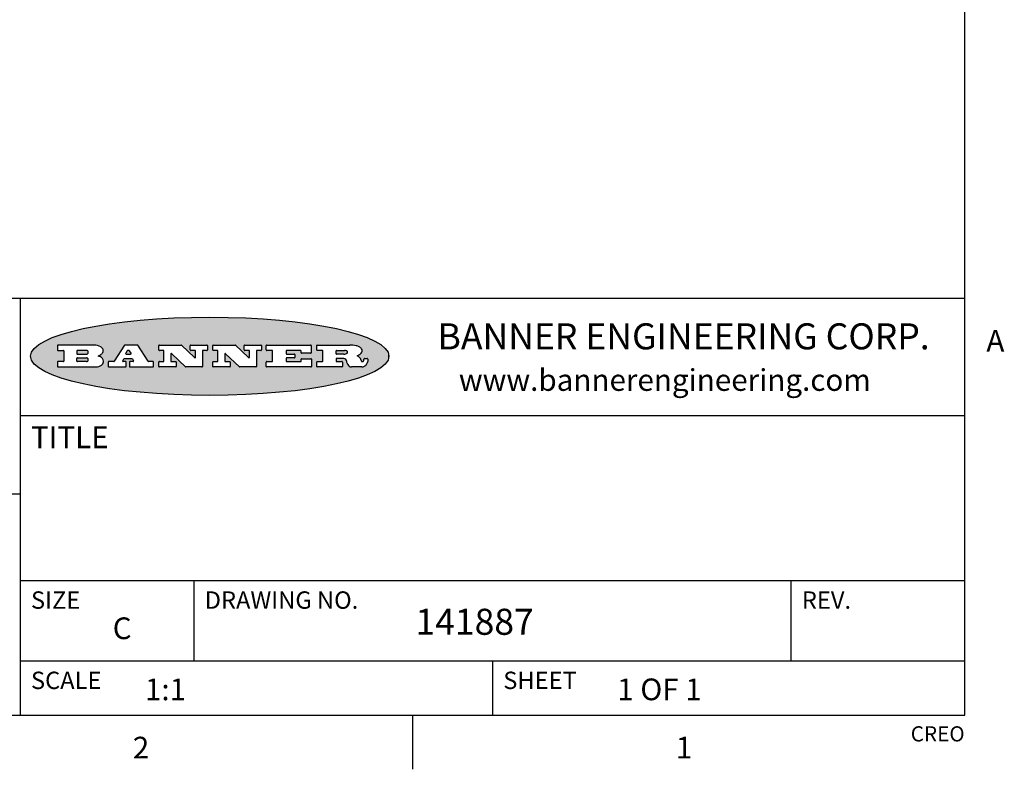
# Model space of a CAD drawing. Units: inches. Extents: x 0.7 to 21.3, y 0.5 to 16.
# Drawn here: x 16.7 to 21.2, y 0.5 to 4 of the extents above; entities that cross this region are included whole.
import ezdxf

# ---------------------------------------------------------------- set-up
doc = ezdxf.new("R2010")
doc.units = ezdxf.units.IN
doc.header["$LTSCALE"] = 1.21
doc.header["$MEASUREMENT"] = 0
doc.layers.get('0').update_dxf_attribs({"linetype": 'CONTINUOUS'})
doc.styles.add('TEXTSTYLE_2', font='txt', dxfattribs={"width": 0.8})
doc.styles.add('TEXTSTYLE_3', font='txt', dxfattribs={"width": 0.9})

msp = doc.modelspace()

# ---------------------------------------------------------------- hatches: boundary and pattern name
at = {"linetype": 'CONTINUOUS'}
h = msp.add_hatch(color=7, dxfattribs=at)
edge = h.paths.add_edge_path()
edge.add_arc((18.2265855264, 2.3716475527), 0.0173408616, 232.4713476722, 267.338189944)
edge.add_arc((18.2296840914, 2.3774978567), 0.0238935861, 209.8247607259, 235.1255079367)
edge.add_arc((18.2495655574, 2.384346736), 0.044722495, 195.531588407, 204.7624440448)
edge.add_line((18.206476195, 2.3723714111), (18.204672194, 2.3784404145))
edge.add_arc((18.1662929967, 2.368643334), 0.0396099176, 14.3201081283, 22.4984722084)
edge.add_arc((18.1890593051, 2.3776149607), 0.0151491919, 24.098260853, 63.0369451818)
edge.add_arc((18.1850046504, 2.3693353402), 0.0243676582, 63.3666028271, 90.3937697637)
edge.add_line((18.184837183, 2.3937024229), (18.1572301677, 2.3937024229))
edge.add_arc((18.1572301659, 2.3912274234), 0.0024749995, 89.9999571957, 180.0000428043)
edge.add_line((18.1547551663, 2.3912274216), (18.1547551663, 2.3815284162))
edge.add_arc((18.1572301659, 2.3815284143), 0.0024749995, 179.9999571957, 270.0000428043)
edge.add_line((18.1572301677, 2.3790534148), (18.1818891814, 2.3790534148))
edge.add_arc((18.1818891832, 2.3765784153), 0.0024749995, 359.9999571957, 90.0000428042)
edge.add_line((18.1843641828, 2.3765784134), (18.1843641828, 2.3568004025))
edge.add_arc((18.1818891832, 2.3568004006), 0.0024749995, 269.9999571958, 4.28043e-05)
edge.add_line((18.1818891814, 2.3543254011), (18.0683181184, 2.3543254011))
edge.add_arc((18.0683181166, 2.3568004006), 0.0024749995, 179.9999571957, 270.0000428042)
edge.add_line((18.065843117, 2.3568004025), (18.065843117, 2.3766004134))
edge.add_arc((18.0683181166, 2.3766004153), 0.0024749995, 89.9999571958, 180.0000428043)
edge.add_line((18.0683181184, 2.3790754148), (18.091064131, 2.3790754148))
edge.add_arc((18.0910641329, 2.3815504143), 0.0024749995, 269.9999571957, 4.28043e-05)
edge.add_line((18.0935391324, 2.3815504162), (18.0935391324, 2.4279054419))
edge.add_arc((18.0910641329, 2.4279054437), 0.0024749995, 359.9999571957, 90.0000428043)
edge.add_line((18.091064131, 2.4303804433), (18.0683181184, 2.4303804433))
edge.add_arc((18.0683181166, 2.4328554428), 0.0024749995, 179.9999571957, 270.0000428043)
edge.add_line((18.065843117, 2.4328554446), (18.065843117, 2.4526554556))
edge.add_arc((18.0683181166, 2.4526554575), 0.0024749995, 89.9999571958, 180.0000428043)
edge.add_line((18.0683181184, 2.455130457), (18.2178992014, 2.455130457))
edge.add_arc((18.2152358981, 2.2725915465), 0.1825583387, 79.8618509324, 89.1640948679)
edge.add_arc((18.2415401884, 2.4134150625), 0.039319019, 59.1202086415, 81.4730239328)
edge.add_arc((18.2471995846, 2.4197497317), 0.0310192946, 34.7540871, 62.0879016178)
edge.add_arc((18.2588883357, 2.4282993328), 0.0165459396, 1.548452892, 33.5033152417)
edge.add_arc((18.2621849309, 2.428467785), 0.0132462337, 331.1510006998, 1.205404301)
edge.add_arc((18.2511742746, 2.4351463727), 0.0261183659, 305.6373831893, 329.9727629745)
edge.add_arc((18.220842337, 2.4783532224), 0.0789082104, 292.906155071, 305.2574666259)
edge.add_arc((18.197141171, 2.3016991173), 0.117346916, 58.614769177, 62.3737227606)
edge.add_arc((18.2450241237, 2.3798263774), 0.0257145923, 39.3804255939, 59.0361096173)
edge.add_arc((18.2439037681, 2.3797532943), 0.0266349791, 20.3630922153, 37.9727053099)
edge.add_arc((18.2260032264, 2.3725718859), 0.0459185159, 15.6740290068, 20.9917271228)
edge.add_arc((18.2845735615, 2.3882148688), 0.0147197649, 192.7054516565, 206.0594861022)
edge.add_arc((18.2760792244, 2.3840063824), 0.0052403997, 205.5232099488, 227.5054868079)
edge.add_arc((18.2743509251, 2.3821910097), 0.0027347709, 228.5117626738, 266.1485845755)
edge.add_line((18.2741672326, 2.379462415), (18.2752762332, 2.379462415))
edge.add_arc((18.2752146786, 2.3927110743), 0.0132488022, 270.266200055, 281.2404888597)
edge.add_arc((18.2764089196, 2.3869743807), 0.0073895522, 280.8288201977, 305.0837508495)
edge.add_arc((18.2768101012, 2.3861235343), 0.0064647042, 306.5086174083, 340.2162360092)
edge.add_arc((18.2716089246, 2.3878675959), 0.0119498009, 340.7883861657, 1.1691452593)
edge.add_line((18.2835562378, 2.3881114198), (18.2835562378, 2.3907374213))
edge.add_arc((18.2860312373, 2.3907374231), 0.0024749995, 89.9999571957, 180.0000428043)
edge.add_line((18.2860312391, 2.3932124227), (18.2981412459, 2.3932124227))
edge.add_arc((18.2981412477, 2.3907374231), 0.0024749995, 359.9999571957, 90.0000428043)
edge.add_line((18.3006162472, 2.3907374213), (18.3006162472, 2.3791854149))
edge.add_arc((18.2830605507, 2.3792897325), 0.0175560065, 332.2279060967, 359.6595469939)
edge.add_arc((18.2737535399, 2.384184238), 0.0280715479, 308.5071794988, 332.2400656899)
edge.add_arc((18.2667613545, 2.3917854558), 0.0383802683, 288.7656836787, 309.6104317088)
edge.add_arc((18.2724993219, 2.3741987064), 0.0198837666, 271.8586572978, 289.4131338543)
edge.add_line((18.273144232, 2.3543254011), (18.2257802057, 2.3543254011))
edge = h.paths.add_edge_path()
edge.add_arc((17.8362019878, 2.3568004006), 0.0024749995, 179.9999571957, 270.0000428042)
edge.add_line((17.8337269883, 2.3568004025), (17.8337269883, 2.3766004134))
edge.add_arc((17.8362019878, 2.3766004153), 0.0024749995, 89.9999571958, 180.0000428043)
edge.add_line((17.8362019897, 2.3790754148), (17.860125003, 2.3790754148))
edge.add_arc((17.8601250048, 2.3815504143), 0.0024749995, 269.9999571956, 4.28042e-05)
edge.add_line((17.8626000043, 2.3815504162), (17.8626000043, 2.4279054419))
edge.add_arc((17.8601250048, 2.4279054437), 0.0024749995, 359.9999571957, 90.0000428043)
edge.add_line((17.860125003, 2.4303804433), (17.8362019897, 2.4303804433))
edge.add_arc((17.8362019878, 2.4328554428), 0.0024749995, 179.9999571957, 270.0000428043)
edge.add_line((17.8337269883, 2.4328554446), (17.8337269883, 2.4526554556))
edge.add_arc((17.8362019878, 2.4526554575), 0.0024749995, 89.9999571958, 180.0000428043)
edge.add_line((17.8362019897, 2.455130457), (18.0379951016, 2.455130457))
edge.add_arc((18.0379951034, 2.4526554575), 0.0024749995, 359.9999571957, 90.0000428042)
edge.add_line((18.040470103, 2.4526554556), (18.040470103, 2.4196554373))
edge.add_arc((18.0379951034, 2.4196554355), 0.0024749995, 269.9999571956, 4.28042e-05)
edge.add_line((18.0379951016, 2.4171804359), (17.9961310784, 2.4171804359))
edge.add_arc((17.9961310765, 2.4196554355), 0.0024749995, 179.9999571957, 270.0000428043)
edge.add_line((17.993656077, 2.4196554373), (17.993656077, 2.4279054419))
edge.add_arc((17.9911810775, 2.4279054437), 0.0024749995, 359.9999571957, 90.0000428043)
edge.add_line((17.9911810756, 2.4303804433), (17.9271410401, 2.4303804433))
edge.add_arc((17.9271410383, 2.4279054437), 0.0024749995, 89.9999571958, 180.0000428043)
edge.add_line((17.9246660387, 2.4279054419), (17.9246660387, 2.4163554355))
edge.add_arc((17.9271410383, 2.4163554336), 0.0024749995, 179.9999571957, 270.0000428042)
edge.add_line((17.9271410401, 2.4138804341), (17.9623080596, 2.4138804341))
edge.add_arc((17.9623080615, 2.4114054346), 0.0024749995, 359.9999571957, 90.0000428042)
edge.add_line((17.964783061, 2.4114054327), (17.964783061, 2.3980504253))
edge.add_arc((17.9623080615, 2.3980504235), 0.0024749995, 269.9999571956, 4.28042e-05)
edge.add_line((17.9623080596, 2.395575424), (17.9271410401, 2.395575424))
edge.add_arc((17.9271410383, 2.3931004244), 0.0024749995, 89.9999571958, 180.0000428043)
edge.add_line((17.9246660387, 2.3931004226), (17.9246660387, 2.3815504162))
edge.add_arc((17.9271410383, 2.3815504143), 0.0024749995, 179.9999571957, 270.0000428043)
edge.add_line((17.9271410401, 2.3790754148), (17.9921450762, 2.3790754148))
edge.add_arc((17.992145078, 2.3815504143), 0.0024749995, 269.9999571958, 4.28043e-05)
edge.add_line((17.9946200775, 2.3815504162), (17.9946200775, 2.3898004208))
edge.add_arc((17.9970950771, 2.3898004226), 0.0024749995, 89.9999571958, 180.0000428043)
edge.add_line((17.9970950789, 2.3922754221), (18.0394141024, 2.3922754221))
edge.add_arc((18.0394141042, 2.3898004226), 0.0024749995, 359.9999571957, 90.0000428043)
edge.add_line((18.0418891038, 2.3898004208), (18.0418891038, 2.3568004025))
edge.add_arc((18.0394141042, 2.3568004006), 0.0024749995, 269.9999571958, 4.28043e-05)
edge.add_line((18.0394141024, 2.3543254011), (17.8362019897, 2.3543254011))
edge = h.paths.add_edge_path()
edge.add_arc((17.7115227858, 2.3567995689), 0.0024741678, 226.3477981898, 270.0031206038)
edge.add_line((17.7098149196, 2.3550094015), (17.6465348845, 2.415387435))
edge.add_arc((17.6448261836, 2.4135964972), 0.0024753014, 46.3461263058, 180.0014637321)
edge.add_line((17.6423508822, 2.413596434), (17.6423508822, 2.3815504162))
edge.add_arc((17.6448258817, 2.3815504143), 0.0024749995, 179.9999571957, 270.0000428043)
edge.add_line((17.6448258836, 2.3790754148), (17.6651428948, 2.3790754148))
edge.add_arc((17.6651428967, 2.3766004153), 0.0024749995, 359.9999571957, 90.0000428043)
edge.add_line((17.6676178962, 2.3766004134), (17.6676178962, 2.3568004025))
edge.add_arc((17.6651428967, 2.3568004006), 0.0024749995, 269.9999571958, 4.28043e-05)
edge.add_line((17.6651428948, 2.3543254011), (17.5894788529, 2.3543254011))
edge.add_arc((17.589478851, 2.3568004006), 0.0024749995, 179.9999571957, 270.0000428042)
edge.add_line((17.5870038515, 2.3568004025), (17.5870038515, 2.3766004134))
edge.add_arc((17.589478851, 2.3766004153), 0.0024749995, 89.9999571957, 180.0000428043)
edge.add_line((17.5894788529, 2.3790754148), (17.6081248632, 2.3790754148))
edge.add_arc((17.6081248651, 2.3815504143), 0.0024749995, 269.9999571957, 4.28043e-05)
edge.add_line((17.6105998646, 2.3815504162), (17.6105998646, 2.4279054419))
edge.add_arc((17.6081248651, 2.4279054437), 0.0024749995, 359.9999571957, 90.0000428043)
edge.add_line((17.6081248632, 2.4303804433), (17.5894788529, 2.4303804433))
edge.add_arc((17.589478851, 2.4328554428), 0.0024749995, 179.9999571957, 270.0000428043)
edge.add_line((17.5870038515, 2.4328554446), (17.5870038515, 2.4526554556))
edge.add_arc((17.589478851, 2.4526554575), 0.0024749995, 89.9999571957, 180.0000428043)
edge.add_line((17.5894788529, 2.455130457), (17.6899369086, 2.455130457))
edge.add_arc((17.6899370433, 2.4526562892), 0.0024741678, 46.3477981899, 90.0031206038)
edge.add_line((17.6916449095, 2.4544464566), (17.7516779428, 2.3971664249))
edge.add_arc((17.7533866437, 2.3989573626), 0.0024753014, 226.3461263059, 0.0014637321)
edge.add_line((17.7558619451, 2.3989574258), (17.7558619451, 2.4279054419))
edge.add_arc((17.7533869456, 2.4279054437), 0.0024749995, 359.9999571957, 90.0000428043)
edge.add_line((17.7533869438, 2.4303804433), (17.7346109333, 2.4303804433))
edge.add_arc((17.7346109315, 2.4328554428), 0.0024749995, 179.9999571957, 270.0000428043)
edge.add_line((17.732135932, 2.4328554446), (17.732135932, 2.4526554556))
edge.add_arc((17.7346109315, 2.4526554575), 0.0024749995, 89.9999571958, 180.0000428043)
edge.add_line((17.7346109333, 2.455130457), (17.8086119744, 2.455130457))
edge.add_arc((17.8086119762, 2.4526554575), 0.0024749995, 359.9999571957, 90.0000428043)
edge.add_line((17.8110869758, 2.4526554556), (17.8110869758, 2.4328554446))
edge.add_arc((17.8086119762, 2.4328554428), 0.0024749995, 269.9999571956, 4.28042e-05)
edge.add_line((17.8086119744, 2.4303804433), (17.7906789644, 2.4303804433))
edge.add_arc((17.7906789626, 2.4279054437), 0.0024749995, 89.9999571957, 180.0000428043)
edge.add_line((17.7882039631, 2.4279054419), (17.7882039631, 2.3568004025))
edge.add_arc((17.7857289635, 2.3568004006), 0.0024749995, 269.9999571957, 4.28043e-05)
edge.add_line((17.7857289617, 2.3543254011), (17.7115229205, 2.3543254011))
edge = h.paths.add_edge_path()
edge.add_arc((17.4632701481, 2.3568008172), 0.0024754162, 226.3593695814, 270.0146919954)
edge.add_line((17.4615617819, 2.3550094015), (17.3982817468, 2.415387435))
edge.add_arc((17.3965730459, 2.4135964972), 0.0024753014, 46.3461263058, 180.0014637321)
edge.add_line((17.3940977445, 2.413596434), (17.3940977445, 2.3815504162))
edge.add_arc((17.396572744, 2.3815504143), 0.0024749995, 179.9999571957, 270.0000428043)
edge.add_line((17.3965727459, 2.3790754148), (17.4168897572, 2.3790754148))
edge.add_arc((17.416889759, 2.3766004153), 0.0024749995, 359.9999571957, 90.0000428043)
edge.add_line((17.4193647585, 2.3766004134), (17.4193647585, 2.3568004025))
edge.add_arc((17.416889759, 2.3568004006), 0.0024749995, 269.9999571957, 4.28043e-05)
edge.add_line((17.4168897572, 2.3543254011), (17.3412257152, 2.3543254011))
edge.add_arc((17.3412257133, 2.3568004006), 0.0024749995, 179.9999571957, 270.0000428043)
edge.add_line((17.3387507138, 2.3568004025), (17.3387507138, 2.3766004134))
edge.add_arc((17.3412257133, 2.3766004153), 0.0024749995, 89.9999571957, 180.0000428043)
edge.add_line((17.3412257152, 2.3790754148), (17.3598727255, 2.3790754148))
edge.add_arc((17.3598727274, 2.3815504143), 0.0024749995, 269.9999571957, 4.28043e-05)
edge.add_line((17.3623477269, 2.3815504162), (17.3623477269, 2.4279054419))
edge.add_arc((17.3598727274, 2.4279054437), 0.0024749995, 359.9999571957, 90.0000428044)
edge.add_line((17.3598727255, 2.4303804433), (17.3412257152, 2.4303804433))
edge.add_arc((17.3412257133, 2.4328554428), 0.0024749995, 179.9999571957, 270.0000428043)
edge.add_line((17.3387507138, 2.4328554446), (17.3387507138, 2.4526554556))
edge.add_arc((17.3412257133, 2.4526554575), 0.0024749995, 89.9999571957, 180.0000428043)
edge.add_line((17.3412257152, 2.455130457), (17.4416837709, 2.455130457))
edge.add_arc((17.4416839057, 2.4526562892), 0.0024741678, 46.3477981899, 90.0031206038)
edge.add_line((17.4433917718, 2.4544464566), (17.5034248051, 2.3971664249))
edge.add_arc((17.5051335061, 2.3989573626), 0.0024753014, 226.3461263059, 0.0014637321)
edge.add_line((17.5076088075, 2.3989574258), (17.5076088075, 2.4279054419))
edge.add_arc((17.5051338079, 2.4279054437), 0.0024749995, 359.9999571957, 90.0000428043)
edge.add_line((17.5051338061, 2.4303804433), (17.4863577957, 2.4303804433))
edge.add_arc((17.4863577938, 2.4328554428), 0.0024749995, 179.9999571957, 270.0000428043)
edge.add_line((17.4838827943, 2.4328554446), (17.4838827943, 2.4526554556))
edge.add_arc((17.4863577938, 2.4526554575), 0.0024749995, 89.9999571957, 180.0000428043)
edge.add_line((17.4863577957, 2.455130457), (17.5603588367, 2.455130457))
edge.add_arc((17.5603588386, 2.4526554575), 0.0024749995, 359.9999571957, 90.0000428042)
edge.add_line((17.5628338381, 2.4526554556), (17.5628338381, 2.4328554446))
edge.add_arc((17.5603588386, 2.4328554428), 0.0024749995, 269.9999571958, 4.28043e-05)
edge.add_line((17.5603588367, 2.4303804433), (17.5424258268, 2.4303804433))
edge.add_arc((17.5424258249, 2.4279054437), 0.0024749995, 89.9999571958, 180.0000428043)
edge.add_line((17.5399508254, 2.4279054419), (17.5399508254, 2.3568004025))
edge.add_arc((17.5374758259, 2.3568004006), 0.0024749995, 269.9999571958, 4.28043e-05)
edge.add_line((17.537475824, 2.3543254011), (17.4632707829, 2.3543254011))
edge = h.paths.add_edge_path()
edge.add_arc((17.0481152095, 2.4027328529), 0.048483885, 273.21763719, 303.0749121182)
edge.add_arc((17.0629546036, 2.379965244), 0.0213072145, 303.0488228549, 355.7263138674)
edge.add_arc((17.0688911042, 2.3799744343), 0.0153945295, 354.0454548824, 5.1878013979)
edge.add_arc((17.0620614151, 2.3797859164), 0.0222174455, 4.0793399388, 69.834329283)
edge.add_line((17.0697205646, 2.4006414268), (17.059669559, 2.4041904287))
edge.add_line((17.059669559, 2.4041904287), (17.0679095636, 2.4089664314))
edge.add_arc((17.0460441811, 2.445793323), 0.0428289026, 300.6990502959, 319.0591802498)
edge.add_arc((17.0660727781, 2.4296649696), 0.0171568255, 315.9145124245, 16.0049121283)
edge.add_arc((17.0611211659, 2.4263113051), 0.0229166529, 20.6563876465, 62.3316896973)
edge.add_arc((17.0404590422, 2.3933827403), 0.061747717, 59.5385584989, 90.0050977555)
edge.add_line((17.0404535484, 2.455130457), (16.8743904563, 2.455130457))
edge.add_arc((16.8743904545, 2.4526554575), 0.0024749995, 89.9999571958, 180.0000428043)
edge.add_line((16.8719154549, 2.4526554556), (16.8719154549, 2.4328554446))
edge.add_arc((16.8743904545, 2.4328554428), 0.0024749995, 179.9999571957, 270.0000428043)
edge.add_line((16.8743904563, 2.4303804433), (16.8983324696, 2.4303804433))
edge.add_arc((16.8983324714, 2.4279054437), 0.0024749995, 359.9999571957, 90.0000428043)
edge.add_line((16.9008074709, 2.4279054419), (16.9008074709, 2.3815504162))
edge.add_arc((16.8983324714, 2.3815504143), 0.0024749995, 269.9999571958, 4.28043e-05)
edge.add_line((16.8983324696, 2.3790754148), (16.8743904563, 2.3790754148))
edge.add_arc((16.8743904545, 2.3766004153), 0.0024749995, 89.9999571958, 180.0000428043)
edge.add_line((16.8719154549, 2.3766004134), (16.8719154549, 2.3568004025))
edge.add_arc((16.8743904545, 2.3568004006), 0.0024749995, 179.9999571957, 270.0000428042)
edge.add_line((16.8743904563, 2.3543254011), (17.0508365542, 2.3543254011))
edge = h.paths.add_edge_path()
edge.add_arc((17.1857496308, 2.3568004006), 0.0024749995, 269.9999571958, 4.28044e-05)
edge.add_line((17.1882246303, 2.3568004025), (17.1882246303, 2.3766004134))
edge.add_arc((17.1857496308, 2.3766004153), 0.0024749995, 359.9999571957, 90.0000428043)
edge.add_line((17.185749629, 2.3790754148), (17.1744666227, 2.3790754148))
edge.add_arc((17.1744665134, 2.3815504549), 0.0024750401, 147.6063258011, 270.0025305754)
edge.add_line((17.1723766216, 2.3828764169), (17.1778926246, 2.3915704217))
edge.add_arc((17.1799825555, 2.3902442221), 0.0024752003, 89.998372645, 147.602165307)
edge.add_line((17.1799826258, 2.3927194224), (17.2148606451, 2.3927194224))
edge.add_arc((17.2148601055, 2.3902439622), 0.0024754602, 32.8959418574, 89.9875097202)
edge.add_line((17.2169386463, 2.3915884218), (17.2225646494, 2.3828954169))
edge.add_arc((17.2204866271, 2.3815506219), 0.0024752071, 270.0004896793, 32.9089806818)
edge.add_line((17.2204866482, 2.3790754148), (17.2060356402, 2.3790754148))
edge.add_arc((17.2060356384, 2.3766004153), 0.0024749995, 89.9999571958, 180.0000428043)
edge.add_line((17.2035606388, 2.3766004134), (17.2035606388, 2.3568004025))
edge.add_arc((17.2060356384, 2.3568004006), 0.0024749995, 179.9999571957, 270.0000428042)
edge.add_line((17.2060356402, 2.3543254011), (17.3113166986, 2.3543254011))
edge.add_arc((17.3113167005, 2.3568004006), 0.0024749995, 269.9999571957, 4.28043e-05)
edge.add_line((17.3137917, 2.3568004025), (17.3137917, 2.3766004134))
edge.add_arc((17.3113167005, 2.3766004153), 0.0024749995, 359.9999571957, 90.0000428043)
edge.add_line((17.3113166986, 2.3790754148), (17.2913006875, 2.3790754148))
edge.add_arc((17.291300808, 2.3815494558), 0.002474041, 212.9056413127, 269.9972091756)
edge.add_line((17.2892236864, 2.3802054154), (17.2414676599, 2.4540004564))
edge.add_arc((17.2393900382, 2.4526554968), 0.0024749602, 32.9172174468, 90.0087853096)
edge.add_line((17.2393896587, 2.455130457), (17.182214627, 2.455130457))
edge.add_arc((17.1822145567, 2.4526552567), 0.0024752003, 89.998372645, 147.602165307)
edge.add_line((17.1801246258, 2.4539814564), (17.1333245999, 2.3802244155))
edge.add_arc((17.131234669, 2.3815506151), 0.0024752003, 269.998372645, 327.602165307)
edge.add_line((17.1312345987, 2.3790754148), (17.1083735861, 2.3790754148))
edge.add_arc((17.1083735842, 2.3766004153), 0.0024749995, 89.9999571957, 180.0000428043)
edge.add_line((17.1058985847, 2.3766004134), (17.1058985847, 2.3568004025))
edge.add_arc((17.1083735842, 2.3568004006), 0.0024749995, 179.9999571957, 270.0000428043)
edge.add_line((17.1083735861, 2.3543254011), (17.185749629, 2.3543254011))
edge = h.paths.add_edge_path()
edge.add_arc((16.963795504, 2.3815504143), 0.0024749995, 179.9999571957, 270.0000428043)
edge.add_line((16.9613205045, 2.3815504162), (16.9613205045, 2.3939254231))
edge.add_arc((16.963795504, 2.3939254249), 0.0024749995, 89.9999571957, 180.0000428043)
edge.add_line((16.9637955059, 2.3964004244), (17.0051585288, 2.3964004244))
edge.add_arc((17.0051585288, 2.3877379196), 0.0086625048, 270, 90)
edge.add_line((17.0051585288, 2.3790754148), (16.9637955059, 2.3790754148))
edge = h.paths.add_edge_path()
edge.add_arc((18.1572301659, 2.415180433), 0.0024749995, 179.9999571957, 270.0000428043)
edge.add_line((18.1547551663, 2.4151804348), (18.1547551663, 2.4279054419))
edge.add_arc((18.1572301659, 2.4279054437), 0.0024749995, 89.9999571957, 180.0000428043)
edge.add_line((18.1572301677, 2.4303804433), (18.1940311881, 2.4303804433))
edge.add_arc((18.1924863006, 2.4019259643), 0.0284963867, 70.3834917948, 86.8922743861)
edge.add_arc((18.1973459106, 2.4149676972), 0.0145814632, 54.6746025112, 71.1660573124)
edge.add_arc((18.2024754016, 2.4218216224), 0.0060275915, 20.9055592135, 56.7851676243)
edge.add_arc((18.2037759605, 2.4224819047), 0.0045795888, 355.6235353944, 18.9942678268)
edge.add_arc((18.2025691502, 2.4227756809), 0.0058087709, 318.8515287446, 353.6422345323)
edge.add_arc((18.198398534, 2.4260095887), 0.0110815393, 306.758405961, 320.4502234234)
edge.add_arc((18.1927693431, 2.4337504172), 0.0206523367, 289.6883413472, 306.4184925496)
edge.add_arc((18.1908418374, 2.4381440645), 0.0254407115, 270.7327484175, 290.441894219)
edge.add_line((18.1911671865, 2.4127054335), (18.1572301677, 2.4127054335))
edge = h.paths.add_edge_path()
edge.add_arc((17.0051585288, 2.4217179385), 0.0086625048, 270, 90)
edge.add_line((17.0051585288, 2.4303804433), (16.9637955059, 2.4303804433))
edge.add_arc((16.963795504, 2.4279054437), 0.0024749995, 89.9999571957, 180.0000428043)
edge.add_line((16.9613205045, 2.4279054419), (16.9613205045, 2.415530435))
edge.add_arc((16.963795504, 2.4155304332), 0.0024749995, 179.9999571957, 270.0000428043)
edge.add_line((16.9637955059, 2.4130554337), (17.0051585288, 2.4130554337))
edge = h.paths.add_edge_path()
edge.add_arc((17.2090556207, 2.4161446411), 0.0024752071, 270.0004896793, 32.9089806818)
edge.add_line((17.211133643, 2.4174894361), (17.203874639, 2.4287054423))
edge.add_arc((17.2017960982, 2.4273609828), 0.0024754602, 32.8959418573, 89.9875097202)
edge.add_line((17.2017966379, 2.429836443), (17.1956156344, 2.429836443))
edge.add_arc((17.1956155641, 2.4273612427), 0.0024752003, 89.998372645, 147.6021653069)
edge.add_line((17.1935256333, 2.4286874423), (17.1864086293, 2.4174704361))
edge.add_arc((17.1884985212, 2.4161444741), 0.0024750401, 147.6063258012, 270.0025305753)
edge.add_line((17.1884986305, 2.413669434), (17.2090556419, 2.413669434))
edge = h.paths.add_edge_path()
edge.add_ellipse((17.573550844, 2.4034764283), major_axis=(-0.8250004575, 0), ratio=0.218572, start_angle=0, end_angle=360)

# ---------------------------------------------------------------- linework, layer by layer
at = {"color": 7, "linetype": 'CONTINUOUS'}
for p, q in [((21.05, 0.75), (21.05, 15.75)), ((21.05, 2.67), (14.7, 2.67)), ((16.7, 2.67), (16.7, 0.75)), ((16.8719154549, 2.4526554556), (16.8719154549, 2.4328554446)), ((17.0404535484, 2.455130457), (16.8743904563, 2.455130457)), ((17.1801246258, 2.4539814564), (17.1333245999, 2.3802244155)), ((17.2393896587, 2.455130457), (17.182214627, 2.455130457)), ((17.2892236864, 2.3802054154), (17.2414676599, 2.4540004564)), ((17.3387507138, 2.4328554446), (17.3387507138, 2.4526554556)), ((17.3412257152, 2.455130457), (17.4416837709, 2.455130457)), ((17.4433917718, 2.4544464566), (17.5034248051, 2.3971664249)), ((17.4838827943, 2.4328554446), (17.4838827943, 2.4526554556)), ((17.4863577957, 2.455130457), (17.5603588367, 2.455130457)), ((17.5628338381, 2.4526554556), (17.5628338381, 2.4328554446)), ((17.5870038515, 2.4328554446), (17.5870038515, 2.4526554556)), ((17.5894788529, 2.455130457), (17.6899369086, 2.455130457)), ((17.6916449095, 2.4544464566), (17.7516779428, 2.3971664249)), ((17.732135932, 2.4328554446), (17.732135932, 2.4526554556)), ((17.7346109333, 2.455130457), (17.8086119744, 2.455130457)), ((17.8110869758, 2.4526554556), (17.8110869758, 2.4328554446)), ((17.8337269883, 2.4328554446), (17.8337269883, 2.4526554556)), ((17.8362019897, 2.455130457), (18.0379951016, 2.455130457)), ((18.040470103, 2.4526554556), (18.040470103, 2.4196554373)), ((18.065843117, 2.4328554446), (18.065843117, 2.4526554556)), ((18.0683181184, 2.455130457), (18.2178992014, 2.455130457)), ((16.8743904563, 2.4303804433), (16.8983324696, 2.4303804433)), ((16.9008074709, 2.4279054419), (16.9008074709, 2.3815504162)), ((16.9613205045, 2.4279054419), (16.9613205045, 2.415530435)), ((17.0051585288, 2.4303804433), (16.9637955059, 2.4303804433)), ((16.9637955059, 2.4130554337), (17.0051585288, 2.4130554337)), ((17.059669559, 2.4041904287), (17.0679095636, 2.4089664314)), ((17.0697205646, 2.4006414268), (17.059669559, 2.4041904287)), ((17.1935256333, 2.4286874423), (17.1864086293, 2.4174704361)), ((17.1884986305, 2.413669434), (17.2090556419, 2.413669434)), ((17.2017966379, 2.429836443), (17.1956156344, 2.429836443)), ((17.211133643, 2.4174894361), (17.203874639, 2.4287054423)), ((17.3598727255, 2.4303804433), (17.3412257152, 2.4303804433)), ((17.3623477269, 2.3815504162), (17.3623477269, 2.4279054419)), ((17.3940977445, 2.413596434), (17.3940977445, 2.3815504162)), ((17.4615617819, 2.3550094015), (17.3982817468, 2.415387435)), ((17.5051338061, 2.4303804433), (17.4863577957, 2.4303804433)), ((17.5076088075, 2.3989574258), (17.5076088075, 2.4279054419)), ((17.5399508254, 2.4279054419), (17.5399508254, 2.3568004025)), ((17.5603588367, 2.4303804433), (17.5424258268, 2.4303804433)), ((17.6081248632, 2.4303804433), (17.5894788529, 2.4303804433)), ((17.6105998646, 2.3815504162), (17.6105998646, 2.4279054419)), ((17.6423508822, 2.413596434), (17.6423508822, 2.3815504162)), ((17.7098149196, 2.3550094015), (17.6465348845, 2.415387435)), ((17.7533869438, 2.4303804433), (17.7346109333, 2.4303804433)), ((17.7558619451, 2.3989574258), (17.7558619451, 2.4279054419)), ((17.7882039631, 2.4279054419), (17.7882039631, 2.3568004025)), ((17.8086119744, 2.4303804433), (17.7906789644, 2.4303804433)), ((17.860125003, 2.4303804433), (17.8362019897, 2.4303804433)), ((17.8626000043, 2.3815504162), (17.8626000043, 2.4279054419)), ((17.9246660387, 2.4279054419), (17.9246660387, 2.4163554355)), ((17.9911810756, 2.4303804433), (17.9271410401, 2.4303804433)), ((17.9271410401, 2.4138804341), (17.9623080596, 2.4138804341)), ((17.964783061, 2.4114054327), (17.964783061, 2.3980504253)), ((17.993656077, 2.4196554373), (17.993656077, 2.4279054419)), ((18.0379951016, 2.4171804359), (17.9961310784, 2.4171804359)), ((18.091064131, 2.4303804433), (18.0683181184, 2.4303804433)), ((18.0935391324, 2.3815504162), (18.0935391324, 2.4279054419)), ((18.1547551663, 2.4151804348), (18.1547551663, 2.4279054419)), ((18.1572301677, 2.4303804433), (18.1940311881, 2.4303804433)), ((18.1911671865, 2.4127054335), (18.1572301677, 2.4127054335)), ((18.3975725422, 2.3981678251), (18.3975725422, 2.4087850316)), ((16.8719154549, 2.3766004134), (16.8719154549, 2.3568004025)), ((16.8983324696, 2.3790754148), (16.8743904563, 2.3790754148)), ((16.9613205045, 2.3815504162), (16.9613205045, 2.3939254231)), ((16.9637955059, 2.3964004244), (17.0051585288, 2.3964004244)), ((17.0051585288, 2.3790754148), (16.9637955059, 2.3790754148)), ((17.1058985847, 2.3766004134), (17.1058985847, 2.3568004025)), ((17.1312345987, 2.3790754148), (17.1083735861, 2.3790754148)), ((17.1723766216, 2.3828764169), (17.1778926246, 2.3915704217)), ((17.185749629, 2.3790754148), (17.1744666227, 2.3790754148)), ((17.1799826258, 2.3927194224), (17.2148606451, 2.3927194224)), ((17.1882246303, 2.3568004025), (17.1882246303, 2.3766004134)), ((17.2035606388, 2.3766004134), (17.2035606388, 2.3568004025)), ((17.2204866482, 2.3790754148), (17.2060356402, 2.3790754148)), ((17.2169386463, 2.3915884218), (17.2225646494, 2.3828954169)), ((17.3113166986, 2.3790754148), (17.2913006875, 2.3790754148)), ((17.3137917, 2.3568004025), (17.3137917, 2.3766004134)), ((17.3387507138, 2.3568004025), (17.3387507138, 2.3766004134)), ((17.3412257152, 2.3790754148), (17.3598727255, 2.3790754148)), ((17.3965727459, 2.3790754148), (17.4168897572, 2.3790754148)), ((17.4193647585, 2.3766004134), (17.4193647585, 2.3568004025)), ((17.5870038515, 2.3568004025), (17.5870038515, 2.3766004134)), ((17.5894788529, 2.3790754148), (17.6081248632, 2.3790754148)), ((17.6448258836, 2.3790754148), (17.6651428948, 2.3790754148)), ((17.6676178962, 2.3766004134), (17.6676178962, 2.3568004025)), ((17.8337269883, 2.3568004025), (17.8337269883, 2.3766004134)), ((17.8362019897, 2.3790754148), (17.860125003, 2.3790754148)), ((17.9246660387, 2.3931004226), (17.9246660387, 2.3815504162)), ((17.9623080596, 2.395575424), (17.9271410401, 2.395575424)), ((17.9271410401, 2.3790754148), (17.9921450762, 2.3790754148)), ((17.9946200775, 2.3815504162), (17.9946200775, 2.3898004208)), ((17.9970950789, 2.3922754221), (18.0394141024, 2.3922754221)), ((18.0418891038, 2.3898004208), (18.0418891038, 2.3568004025)), ((18.065843117, 2.3568004025), (18.065843117, 2.3766004134)), ((18.0683181184, 2.3790754148), (18.091064131, 2.3790754148)), ((18.1547551663, 2.3912274216), (18.1547551663, 2.3815284162)), ((18.184837183, 2.3937024229), (18.1572301677, 2.3937024229)), ((18.1572301677, 2.3790534148), (18.1818891814, 2.3790534148)), ((18.1843641828, 2.3765784134), (18.1843641828, 2.3568004025)), ((18.206476195, 2.3723714111), (18.204672194, 2.3784404145)), ((18.2741672326, 2.379462415), (18.2752762332, 2.379462415)), ((18.2835562378, 2.3881114198), (18.2835562378, 2.3907374213)), ((18.2860312391, 2.3932124227), (18.2981412459, 2.3932124227)), ((18.3006162472, 2.3907374213), (18.3006162472, 2.3791854149)), ((16.8743904563, 2.3543254011), (17.0508365542, 2.3543254011)), ((17.1083735861, 2.3543254011), (17.185749629, 2.3543254011)), ((17.2060356402, 2.3543254011), (17.3113166986, 2.3543254011)), ((17.4168897572, 2.3543254011), (17.3412257152, 2.3543254011)), ((17.537475824, 2.3543254011), (17.4632707829, 2.3543254011)), ((17.6651428948, 2.3543254011), (17.5894788529, 2.3543254011)), ((17.7857289617, 2.3543254011), (17.7115229205, 2.3543254011)), ((18.0394141024, 2.3543254011), (17.8362019897, 2.3543254011)), ((18.1818891814, 2.3543254011), (18.0683181184, 2.3543254011)), ((18.273144232, 2.3543254011), (18.2257802057, 2.3543254011)), ((16.7, 2.13), (21.05, 2.13)), ((14.7, 1.77), (16.7, 1.77)), ((16.7, 1.37), (21.05, 1.37)), ((17.5, 1.37), (17.5, 1)), ((20.25, 1.37), (20.25, 1)), ((16.7, 1), (21.05, 1)), ((18.875, 1), (18.875, 0.75)), ((0.964, 0.75), (21.05, 0.75)), ((18.507, 0.75), (18.507, 0.5))]:
    msp.add_line(p, q, dxfattribs=at)
for centre, radius, start, end in [((16.8743904545, 2.4526554575), 0.0024749995, 89.9999571957, 180.0000428043), ((17.0404590422, 2.3933827403), 0.061747717, 59.5385584989, 90.0050977555), ((17.1822145567, 2.4526552567), 0.0024752003, 89.998372645, 147.602165307), ((17.2393900382, 2.4526554968), 0.0024749602, 32.9172174468, 90.0087853097), ((17.3412257133, 2.4526554575), 0.0024749995, 89.9999571957, 180.0000428043), ((17.4416839057, 2.4526562892), 0.0024741678, 46.3477981899, 90.0031206038), ((17.4863577938, 2.4526554575), 0.0024749995, 89.9999571957, 180.0000428043), ((17.5603588386, 2.4526554575), 0.0024749995, 359.9999571957, 90.0000428043), ((17.589478851, 2.4526554575), 0.0024749995, 89.9999571957, 180.0000428043), ((17.6899370433, 2.4526562892), 0.0024741678, 46.3477981899, 90.0031206038), ((17.7346109315, 2.4526554575), 0.0024749995, 89.9999571957, 180.0000428043), ((17.8086119762, 2.4526554575), 0.0024749995, 359.9999571957, 90.0000428043), ((17.8362019878, 2.4526554575), 0.0024749995, 89.9999571957, 180.0000428043), ((18.0379951034, 2.4526554575), 0.0024749995, 359.9999571957, 90.0000428043), ((18.0683181166, 2.4526554575), 0.0024749995, 89.9999571957, 180.0000428043), ((18.2152358981, 2.2725915465), 0.1825583387, 79.8618509324, 89.1640948679), ((18.2415401884, 2.4134150625), 0.039319019, 59.1202086415, 81.4730239328), ((16.8743904545, 2.4328554428), 0.0024749995, 179.9999571957, 270.0000428043), ((16.8983324714, 2.4279054437), 0.0024749995, 359.9999571957, 90.0000428043), ((16.963795504, 2.4279054437), 0.0024749995, 89.9999571957, 180.0000428043), ((16.963795504, 2.4155304332), 0.0024749995, 179.9999571957, 270.0000428043), ((17.0051585288, 2.4217179385), 0.0086625048, 270, 90), ((17.0460441811, 2.445793323), 0.0428289026, 300.6990502959, 319.0591802498), ((17.0611211659, 2.4263113051), 0.0229166529, 20.6563876465, 62.3316896973), ((17.0660727781, 2.4296649696), 0.0171568255, 315.9145124245, 16.0049121283), ((17.1884985212, 2.4161444741), 0.0024750401, 147.6063258012, 270.0025305754), ((17.1956155641, 2.4273612427), 0.0024752003, 89.998372645, 147.602165307), ((17.2017960982, 2.4273609828), 0.0024754602, 32.8959418573, 89.9875097202), ((17.2090556207, 2.4161446411), 0.0024752071, 270.0004896793, 32.9089806818), ((17.3412257133, 2.4328554428), 0.0024749995, 179.9999571957, 270.0000428043), ((17.3598727274, 2.4279054437), 0.0024749995, 359.9999571957, 90.0000428043), ((17.3965730459, 2.4135964972), 0.0024753014, 46.3461263059, 180.0014637321), ((17.4863577938, 2.4328554428), 0.0024749995, 179.9999571957, 270.0000428043), ((17.5051338079, 2.4279054437), 0.0024749995, 359.9999571957, 90.0000428043), ((17.5424258249, 2.4279054437), 0.0024749995, 89.9999571957, 180.0000428043), ((17.5603588386, 2.4328554428), 0.0024749995, 269.9999571957, 4.28043e-05), ((17.589478851, 2.4328554428), 0.0024749995, 179.9999571957, 270.0000428043), ((17.6081248651, 2.4279054437), 0.0024749995, 359.9999571957, 90.0000428043), ((17.6448261836, 2.4135964972), 0.0024753014, 46.3461263058, 180.0014637321), ((17.7346109315, 2.4328554428), 0.0024749995, 179.9999571957, 270.0000428043), ((17.7533869456, 2.4279054437), 0.0024749995, 359.9999571957, 90.0000428043), ((17.7906789626, 2.4279054437), 0.0024749995, 89.9999571957, 180.0000428043), ((17.8086119762, 2.4328554428), 0.0024749995, 269.9999571956, 4.28042e-05), ((17.8362019878, 2.4328554428), 0.0024749995, 179.9999571957, 270.0000428043), ((17.8601250048, 2.4279054437), 0.0024749995, 359.9999571957, 90.0000428043), ((17.9271410383, 2.4279054437), 0.0024749995, 89.9999571957, 180.0000428043), ((17.9271410383, 2.4163554336), 0.0024749995, 179.9999571957, 270.0000428043), ((17.9623080615, 2.4114054346), 0.0024749995, 359.9999571957, 90.0000428043), ((17.9911810775, 2.4279054437), 0.0024749995, 359.9999571957, 90.0000428043), ((17.9961310765, 2.4196554355), 0.0024749995, 179.9999571957, 270.0000428043), ((18.0379951034, 2.4196554355), 0.0024749995, 269.9999571956, 4.28042e-05), ((18.0683181166, 2.4328554428), 0.0024749995, 179.9999571957, 270.0000428043), ((18.0910641329, 2.4279054437), 0.0024749995, 359.9999571957, 90.0000428043), ((18.1572301659, 2.4279054437), 0.0024749995, 89.9999571957, 180.0000428043), ((18.1572301659, 2.415180433), 0.0024749995, 179.9999571957, 270.0000428043), ((18.1908418374, 2.4381440645), 0.0254407115, 270.7327484175, 290.441894219), ((18.1924863006, 2.4019259643), 0.0284963867, 70.3834917948, 86.8922743861), ((18.1927693431, 2.4337504172), 0.0206523367, 289.6883413472, 306.4184925496), ((18.1973459106, 2.4149676972), 0.0145814632, 54.6746025112, 71.1660573124), ((18.198398534, 2.4260095887), 0.0110815393, 306.758405961, 320.4502234234), ((18.2024754016, 2.4218216224), 0.0060275915, 20.9055592135, 56.7851676243), ((18.2025691502, 2.4227756809), 0.0058087709, 318.8515287446, 353.6422345323), ((18.2037759605, 2.4224819047), 0.0045795888, 355.6235353944, 18.9942678268), ((18.220842337, 2.4783532224), 0.0789082104, 292.906155071, 305.2574666259), ((18.197141171, 2.3016991173), 0.117346916, 58.614769177, 62.3737227606), ((18.2471995846, 2.4197497317), 0.0310192946, 34.7540871, 62.0879016178), ((18.2511742746, 2.4351463727), 0.0261183659, 305.6373831893, 329.9727629745), ((18.2588883357, 2.4282993328), 0.0165459396, 1.548452892, 33.5033152417), ((18.2621849309, 2.428467785), 0.0132462337, 331.1510006998, 1.205404301), ((16.8743904545, 2.3766004153), 0.0024749995, 89.9999571957, 180.0000428043), ((16.8983324714, 2.3815504143), 0.0024749995, 269.9999571957, 4.28043e-05), ((16.963795504, 2.3939254249), 0.0024749995, 89.9999571957, 180.0000428043), ((16.963795504, 2.3815504143), 0.0024749995, 179.9999571957, 270.0000428043), ((17.0051585288, 2.3877379196), 0.0086625048, 270, 90), ((17.0481152095, 2.4027328529), 0.048483885, 273.21763719, 303.0749121182), ((17.0620614151, 2.3797859164), 0.0222174455, 4.0793399388, 69.834329283), ((17.0629546036, 2.379965244), 0.0213072145, 303.0488228549, 355.7263138674), ((17.0688911042, 2.3799744343), 0.0153945295, 354.0454548824, 5.1878013979), ((17.1083735842, 2.3766004153), 0.0024749995, 89.9999571957, 180.0000428043), ((17.131234669, 2.3815506151), 0.0024752003, 269.9983726451, 327.602165307), ((17.1744665134, 2.3815504549), 0.0024750401, 147.6063258011, 270.0025305754), ((17.1799825555, 2.3902442221), 0.0024752003, 89.998372645, 147.602165307), ((17.1857496308, 2.3766004153), 0.0024749995, 359.9999571957, 90.0000428043), ((17.2060356384, 2.3766004153), 0.0024749995, 89.9999571957, 180.0000428043), ((17.2148601055, 2.3902439622), 0.0024754602, 32.8959418573, 89.9875097202), ((17.2204866271, 2.3815506219), 0.0024752071, 270.0004896793, 32.9089806818), ((17.291300808, 2.3815494558), 0.002474041, 212.9056413127, 269.9972091755), ((17.3113167005, 2.3766004153), 0.0024749995, 359.9999571957, 90.0000428043), ((17.3412257133, 2.3766004153), 0.0024749995, 89.9999571957, 180.0000428043), ((17.3598727274, 2.3815504143), 0.0024749995, 269.9999571957, 4.28043e-05), ((17.396572744, 2.3815504143), 0.0024749995, 179.9999571957, 270.0000428043), ((17.416889759, 2.3766004153), 0.0024749995, 359.9999571957, 90.0000428043), ((17.5051335061, 2.3989573626), 0.0024753014, 226.3461263059, 0.0014637321), ((17.589478851, 2.3766004153), 0.0024749995, 89.9999571957, 180.0000428043), ((17.6081248651, 2.3815504143), 0.0024749995, 269.9999571957, 4.28043e-05), ((17.6448258817, 2.3815504143), 0.0024749995, 179.9999571957, 270.0000428043), ((17.6651428967, 2.3766004153), 0.0024749995, 359.9999571957, 90.0000428043), ((17.7533866437, 2.3989573626), 0.0024753014, 226.3461263059, 0.0014637321), ((17.8362019878, 2.3766004153), 0.0024749995, 89.9999571957, 180.0000428043), ((17.8601250048, 2.3815504143), 0.0024749995, 269.9999571956, 4.28042e-05), ((17.9271410383, 2.3931004244), 0.0024749995, 89.9999571957, 180.0000428043), ((17.9271410383, 2.3815504143), 0.0024749995, 179.9999571957, 270.0000428043), ((17.9623080615, 2.3980504235), 0.0024749995, 269.9999571956, 4.28042e-05), ((17.992145078, 2.3815504143), 0.0024749995, 269.9999571957, 4.28043e-05), ((17.9970950771, 2.3898004226), 0.0024749995, 89.9999571957, 180.0000428043), ((18.0394141042, 2.3898004226), 0.0024749995, 359.9999571957, 90.0000428043), ((18.0683181166, 2.3766004153), 0.0024749995, 89.9999571957, 180.0000428043), ((18.0910641329, 2.3815504143), 0.0024749995, 269.9999571957, 4.28043e-05), ((18.1572301659, 2.3912274234), 0.0024749995, 89.9999571957, 180.0000428043), ((18.1572301659, 2.3815284143), 0.0024749995, 179.9999571957, 270.0000428043), ((18.1818891832, 2.3765784153), 0.0024749995, 359.9999571957, 90.0000428043), ((18.1850046504, 2.3693353402), 0.0243676582, 63.3666028271, 90.3937697637), ((18.1890593051, 2.3776149607), 0.0151491919, 24.098260853, 63.0369451818), ((18.1662929967, 2.368643334), 0.0396099176, 14.3201081283, 22.4984722084), ((18.2495655574, 2.384346736), 0.044722495, 195.531588407, 204.7624440448), ((18.2296840914, 2.3774978567), 0.0238935861, 209.8247607259, 235.1255079367), ((18.2265855264, 2.3716475527), 0.0173408616, 232.4713476722, 267.338189944), ((18.2450241237, 2.3798263774), 0.0257145923, 39.3804255939, 59.0361096173), ((18.2439037681, 2.3797532943), 0.0266349791, 20.3630922153, 37.9727053099), ((18.2260032264, 2.3725718859), 0.0459185159, 15.6740290068, 20.9917271228), ((18.2845735615, 2.3882148688), 0.0147197649, 192.7054516565, 206.0594861022), ((18.2760792244, 2.3840063824), 0.0052403997, 205.5232099488, 227.5054868079), ((18.2743509251, 2.3821910097), 0.0027347709, 228.5117626738, 266.1485845754), ((18.2752146786, 2.3927110743), 0.0132488022, 270.266200055, 281.2404888597), ((18.2764089196, 2.3869743807), 0.0073895522, 280.8288201977, 305.0837508495), ((18.2667613545, 2.3917854558), 0.0383802683, 288.7656836787, 309.6104317088), ((18.2768101012, 2.3861235343), 0.0064647042, 306.5086174083, 340.2162360092), ((18.2716089246, 2.3878675959), 0.0119498009, 340.7883861657, 1.1691452593), ((18.2860312373, 2.3907374231), 0.0024749995, 89.9999571957, 180.0000428043), ((18.2737535399, 2.384184238), 0.0280715479, 308.5071794988, 332.2400656899), ((18.2981412477, 2.3907374231), 0.0024749995, 359.9999571957, 90.0000428043), ((18.2830605507, 2.3792897325), 0.0175560065, 332.2279060967, 359.6595469939), ((16.8743904545, 2.3568004006), 0.0024749995, 179.9999571957, 270.0000428043), ((17.1083735842, 2.3568004006), 0.0024749995, 179.9999571957, 270.0000428043), ((17.1857496308, 2.3568004006), 0.0024749995, 269.9999571958, 4.28044e-05), ((17.2060356384, 2.3568004006), 0.0024749995, 179.9999571957, 270.0000428043), ((17.3113167005, 2.3568004006), 0.0024749995, 269.9999571957, 4.28043e-05), ((17.3412257133, 2.3568004006), 0.0024749995, 179.9999571957, 270.0000428043), ((17.416889759, 2.3568004006), 0.0024749995, 269.9999571957, 4.28043e-05), ((17.4632701481, 2.3568008172), 0.0024754162, 226.3593695814, 270.0146919953), ((17.5374758259, 2.3568004006), 0.0024749995, 269.9999571957, 4.28043e-05), ((17.589478851, 2.3568004006), 0.0024749995, 179.9999571957, 270.0000428043), ((17.6651428967, 2.3568004006), 0.0024749995, 269.9999571957, 4.28043e-05), ((17.7115227858, 2.3567995689), 0.0024741678, 226.3477981898, 270.0031206038), ((17.7857289635, 2.3568004006), 0.0024749995, 269.9999571957, 4.28043e-05), ((17.8362019878, 2.3568004006), 0.0024749995, 179.9999571957, 270.0000428043), ((18.0394141042, 2.3568004006), 0.0024749995, 269.9999571957, 4.28043e-05), ((18.0683181166, 2.3568004006), 0.0024749995, 179.9999571957, 270.0000428043), ((18.1818891832, 2.3568004006), 0.0024749995, 269.9999571957, 4.28043e-05), ((18.2724993219, 2.3741987064), 0.0198837666, 271.8586572978, 289.4131338543)]:
    msp.add_arc(centre, radius, start, end, dxfattribs=at)
msp.add_ellipse((17.573550844, 2.4034764283), major_axis=(-0.8250004575, 0), ratio=0.218572, dxfattribs=at)

# ---------------------------------------------------------------- texts
at = {"color": 7, "linetype": 'CONTINUOUS', "line_spacing_factor": 0.9}
for s, insert, char_height, width, attachment_point, style in [('BANNER ENGINEERING CORP.', (19.7555637832, 2.555409194), 0.12, 2.592, 2, 'TEXTSTYLE_3'), ('A', (21.15, 2.525), 0.1, 0.08, 1, 'TEXTSTYLE_2'), ('www.bannerengineering.com', (19.6690932526, 2.3442032634), 0.1, 2, 2, 'TEXTSTYLE_2'), ('TITLE', (16.75, 2.08), 0.1, 0.4, 1, 'TEXTSTYLE_2'), ('C', (17.17, 1.2), 0.1, 0.08, 2, 'TEXTSTYLE_2'), ('2', (17.257, 0.65), 0.1, 0.08, 2, 'TEXTSTYLE_2'), ('1', (19.757, 0.65), 0.1, 0.08, 2, 'TEXTSTYLE_2')]:
    msp.add_mtext(s, dxfattribs=dict(at, insert=insert, char_height=char_height, width=width, attachment_point=attachment_point, style=style))
for s, insert, char_height, width, attachment_point in [('SIZE', (16.75, 1.32), 0.08, 0.32, 1), ('DRAWING NO.', (17.55, 1.32), 0.08, 0.88, 1), ('REV.', (20.3, 1.32), 0.08, 0.32, 1), ('141887', (18.5204017884, 1.2400373234), 0.12, 0.72, 1), ('SCALE', (16.75, 0.95), 0.08, 0.4, 1), ('1:1', (17.2749123633, 0.9184107931), 0.1, 0.3, 1), ('SHEET', (18.925, 0.95), 0.08, 0.4, 1), ('1 OF 1', (19.4499123633, 0.9184107931), 0.1, 0.6, 1), ('CREO', (21.05, 0.698443), 0.07, 0.28, 3)]:
    msp.add_mtext(s, dxfattribs=dict(at, insert=insert, char_height=char_height, width=width, attachment_point=attachment_point))

doc.saveas('drawing.dxf')
